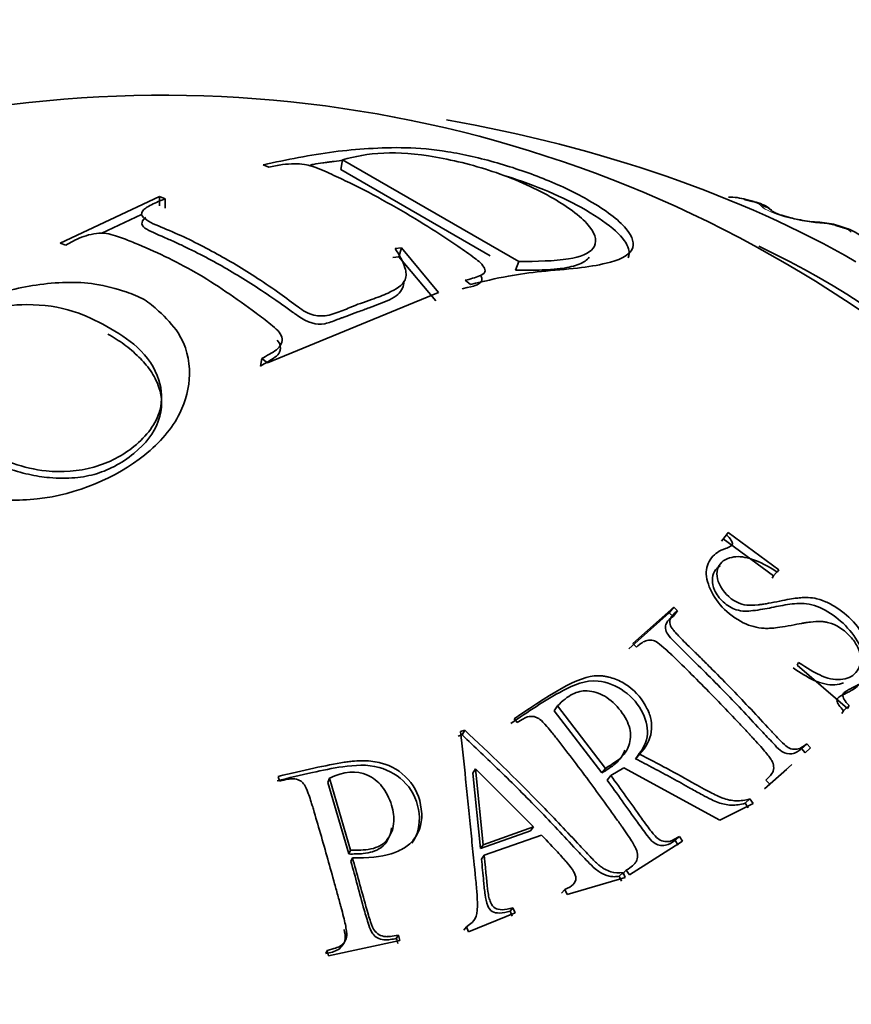
# Model space of a CAD drawing. Units: millimetres. Extents: x 0 to 1478, y 0 to 1758.
# Drawn here: x 1236 to 1245, y 430 to 440 of the extents above; entities that cross this region are included whole.
import ezdxf
from ezdxf import colors
from ezdxf.entities.mleader import LeaderData, LeaderLine
from ezdxf.math import Vec2, Vec3

# ---------------------------------------------------------------- set-up
doc = ezdxf.new("R2010")
doc.units = ezdxf.units.MM
doc.layers.add('DV6_Défaut', color=7, linetype='Continuous')
doc.layers.add('Défaut', color=7, linetype='Continuous')

# ---------------------------------------------------------------- blocks, each defined once
blk = doc.blocks.new('_DOT')
at = {"color": 0}
blk.add_line((0, 0), (-1, 0), dxfattribs=at)
at = {"color": 0, "const_width": 0.333}
blk.add_lwpolyline([(-0.1665, 0, 1), (0.1665, 0, 1)], format="xyb", close=True, dxfattribs=at)
blk = doc.blocks.new('SE5')
at = {"layer": 'DV6_Défaut', "color": 7, "linetype": 'Continuous', "lineweight": 35}
for p, q in [((1239.6029, 438.2011), (1239.6197, 438.296)), ((1239.6197, 438.296), (1241.3463, 437.2979)), ((1238.8989, 438.2238), (1238.8434, 438.2465)), ((1239.6029, 438.2011), (1241.0679, 437.3543)), ((1236.8522, 437.4766), (1237.8273, 437.9352)), ((1237.8273, 437.8423), (1237.8273, 437.9352)), ((1237.8273, 437.9352), (1237.8828, 437.9137)), ((1237.8822, 437.821), (1237.8828, 437.9137)), ((1243.6553, 437.885), (1243.5742, 437.9062)), ((1237.2605, 437.5749), (1237.6491, 437.7583)), ((1244.5517, 437.6259), (1244.4734, 437.6505)), ((1236.9077, 437.4567), (1236.8522, 437.4766)), ((1240.1357, 437.4257), (1240.1971, 437.4316)), ((1240.1728, 437.3448), (1240.1971, 437.4316)), ((1240.1971, 437.4316), (1240.5612, 436.9933)), ((1240.1118, 437.3389), (1240.1728, 437.3448)), ((1240.1728, 437.3448), (1240.5332, 436.911)), ((1241.3134, 437.2124), (1241.3463, 437.2979)), ((1240.8755, 437.0735), (1240.8214, 437.1138)), ((1240.5612, 436.9933), (1238.8843, 436.3037)), ((1238.8166, 436.2738), (1238.8302, 436.3468)), ((1238.8843, 436.3037), (1238.8302, 436.3468)), ((1243.3344, 434.5572), (1243.3825, 434.6199)), ((1243.3981, 434.6432), (1243.3825, 434.6199)), ((1243.8962, 434.2762), (1243.3981, 434.6432)), ((1243.8445, 434.216), (1243.3499, 434.5802)), ((1243.8445, 434.216), (1243.8962, 434.2762)), ((1243.8806, 434.253), (1243.8962, 434.2762)), ((1243.829, 434.1929), (1243.8445, 434.216)), ((1242.8218, 433.8536), (1242.4245, 433.5004)), ((1242.8654, 433.9102), (1242.4646, 433.5539)), ((1242.8218, 433.8536), (1242.8654, 433.9102)), ((1242.8588, 433.8189), (1242.8218, 433.8536)), ((1242.8588, 433.8189), (1242.9026, 433.8753)), ((1242.9026, 433.8753), (1242.8654, 433.9102)), ((1242.4646, 433.5539), (1242.5018, 433.5189)), ((1244.0899, 433.3667), (1244.0744, 433.3402)), ((1244.0744, 433.3402), (1244.569, 432.9181)), ((1241.6932, 432.8932), (1241.7268, 432.9416)), ((1242.1601, 432.2856), (1241.6932, 432.8932)), ((1242.1971, 432.3296), (1241.7268, 432.9416)), ((1244.5129, 432.8682), (1244.5282, 432.8945)), ((1244.5282, 432.8945), (1244.5845, 432.9446)), ((1244.569, 432.9181), (1244.5845, 432.9446)), ((1241.3003, 432.8168), (1241.3317, 432.7777)), ((1240.8169, 432.7034), (1240.7773, 432.6897)), ((1240.791, 432.6573), (1240.8169, 432.7034)), ((1240.791, 432.6573), (1240.7518, 432.6437)), ((1244.1176, 432.5241), (1244.1705, 432.571)), ((1244.1541, 432.4829), (1244.1176, 432.5241)), ((1244.1541, 432.4829), (1244.2072, 432.5295)), ((1244.2072, 432.5295), (1244.1705, 432.571)), ((1242.4912, 432.4237), (1242.531, 432.4689)), ((1242.5027, 432.4364), (1242.5313, 432.4687)), ((1240.8973, 432.281), (1240.9238, 432.3243)), ((1240.9988, 431.5812), (1240.9238, 432.3243)), ((1240.9238, 432.3243), (1241.4929, 431.7562)), ((1242.1601, 432.2856), (1242.1971, 432.3296)), ((1242.2496, 432.2587), (1242.3764, 432.336)), ((1242.3764, 432.336), (1243.3181, 431.8214)), ((1243.7567, 432.1295), (1243.9729, 432.3217)), ((1243.8064, 432.1732), (1244.0243, 432.3669)), ((1238.9878, 432.2503), (1239.0015, 432.2049)), ((1239.4767, 432.1911), (1239.4911, 432.2333)), ((1239.6966, 431.5275), (1239.4911, 432.2333)), ((1240.972, 431.5432), (1240.8973, 432.281)), ((1242.2122, 432.2152), (1242.2496, 432.2587)), ((1243.7697, 432.2147), (1243.8064, 432.1732)), ((1239.6808, 431.4903), (1239.4767, 432.1911)), ((1243.7567, 432.1295), (1243.8064, 432.1732)), ((1243.5649, 431.9878), (1243.6131, 432.0303)), ((1243.6441, 431.9847), (1243.6131, 432.0303)), ((1243.3181, 431.8214), (1243.6441, 431.9847)), ((1243.5957, 431.9425), (1243.5649, 431.9878)), ((1241.462, 431.7167), (1240.972, 431.5432)), ((1241.4929, 431.7562), (1240.9988, 431.5812)), ((1241.462, 431.7167), (1241.4929, 431.7562)), ((1241.0087, 431.4772), (1241.5693, 431.6759)), ((1242.879, 431.6226), (1242.9214, 431.662)), ((1242.9097, 431.5773), (1242.879, 431.6226)), ((1242.9524, 431.6164), (1242.9214, 431.662)), ((1239.6808, 431.4903), (1239.6966, 431.5275)), ((1240.972, 431.5432), (1240.9988, 431.5812)), ((1242.4316, 431.2847), (1242.9524, 431.6164)), ((1239.7015, 431.4168), (1239.7174, 431.4534)), ((1240.982, 431.44), (1241.0087, 431.4772)), ((1242.3626, 431.2936), (1242.4006, 431.3303)), ((1242.4006, 431.3303), (1242.4316, 431.2847)), ((1241.8206, 431.0944), (1242.3911, 431.26)), ((1242.3312, 431.2719), (1242.369, 431.3084)), ((1242.3531, 431.2239), (1242.3312, 431.2719)), ((1242.3911, 431.26), (1242.369, 431.3084)), ((1241.7654, 431.1077), (1241.7985, 431.1427)), ((1241.7985, 431.1427), (1241.8206, 431.0944)), ((1241.2614, 430.9295), (1241.2903, 430.9631)), ((1241.3124, 430.9147), (1241.2903, 430.9631)), ((1240.8555, 430.7273), (1241.3124, 430.9147)), ((1241.2834, 430.8815), (1241.2614, 430.9295)), ((1240.8084, 430.7437), (1240.8334, 430.7757)), ((1240.8334, 430.7757), (1240.8555, 430.7273)), ((1240.1496, 430.6636), (1240.1691, 430.6949)), ((1240.1631, 430.6122), (1240.1496, 430.6636)), ((1240.1827, 430.6431), (1240.1691, 430.6949)), ((1239.4822, 430.4935), (1240.1827, 430.6431)), ((1239.455, 430.5152), (1239.4687, 430.5453)), ((1239.4687, 430.5453), (1239.4822, 430.4935))]:
    blk.add_line(p, q, dxfattribs=at)
at = {"layer": 'DV6_Défaut', "color": 7, "linetype": 'Continuous', "lineweight": 18}
for p, q in [((1243.7286, 437.8379), (1243.7209, 437.846)), ((1244.3236, 437.6732), (1244.2971, 437.6749))]:
    blk.add_line(p, q, dxfattribs=at)
at = {"layer": 'DV6_Défaut', "color": 7, "linetype": 'Continuous', "lineweight": 35}
for centre, radius, start, end in [((1237.8595, 426.8007), 12.1272, 52.41217, 104.4268), ((1243.4177, 437.3904), 0.5382, 73.19806, 91.67367), ((1244.3025, 438.616), 0.9315, 256.43343, 267.97433), ((1244.5442, 441.8876), 4.2125, 266.29297, 266.65192), ((1244.2931, 437.1385), 0.5418, 70.68079, 89.28659)]:
    blk.add_arc(centre, radius, start, end, dxfattribs=at)
at = {"layer": 'DV6_Défaut', "color": 7, "linetype": 'Continuous', "lineweight": 18}
for centre, radius, start, end in [((1243.5996, 437.6858), 0.2009, 52.8504, 79.20118), ((1244.2849, 437.1016), 0.5729, 73.08341, 86.12793)]:
    blk.add_arc(centre, radius, start, end, dxfattribs=at)
at = {"layer": 'DV6_Défaut', "color": 7, "linetype": 'Continuous', "lineweight": 35}
for centre, major_axis, ratio, start_param, end_param in [((1237.83, 433.3575), (9.6465, 0), 0.57735, 0.785398, 1.27548), ((1243.6043, 437.6916), (-0.051, -0.1934), 0.339185, 3.141261, 3.166407), ((1244.2595, 437.4842), (-0.0124, -0.1996), 0.478297, 3.141311, 3.164861), ((1237.83, 433.3575), (-9.2, 0), 0.57735, 0, 4.020645), ((1237.83, 433.2892), (-9.8092, 0), 0.57735, 0.875709, 3.669644), ((1237.83, 433.3575), (9.6465, 0), 0.57735, 3.919379, 6.283185)]:
    blk.add_ellipse(centre, major_axis=major_axis, ratio=ratio, start_param=start_param, end_param=end_param, dxfattribs=at)
at = {"layer": 'DV6_Défaut', "color": 7, "linetype": 'Continuous', "lineweight": 18}
for centre, major_axis, ratio, start_param, end_param in [((1243.524, 437.7126), (-0.0502, -0.1936), 0.334467, 3.152356, 3.393253), ((1243.6043, 437.6916), (-0.051, -0.1934), 0.339185, 3.166407, 3.394645), ((1243.6869, 437.6544), (-0.1481, -0.1344), 0.931985, 3.1418, 3.833895), ((1243.6944, 437.6463), (-0.1477, -0.1348), 0.932458, 3.13874, 3.829631), ((1244.2595, 437.4842), (-0.0124, -0.1996), 0.478297, 2.869378, 3.141311), ((1244.2862, 437.4826), (-0.0121, -0.1996), 0.477578, 2.86676, 3.122754), ((1244.4141, 437.4595), (-0.0593, -0.191), 0.386752, 3.152042, 3.410366), ((1244.4916, 437.4352), (-0.0601, -0.1907), 0.391305, 3.146239, 3.412045)]:
    blk.add_ellipse(centre, major_axis=major_axis, ratio=ratio, start_param=start_param, end_param=end_param, dxfattribs=at)
at = {"layer": 'DV6_Défaut', "color": 7, "linetype": 'Continuous', "lineweight": 35}
for points, knots in [([(1238.8434, 438.2465), (1239.0738, 438.2948), (1239.4167, 438.3667), (1239.8803, 438.4083), (1240.2282, 438.4205), (1240.6383, 438.3872), (1241.1333, 438.2745), (1241.6307, 438.1039), (1242.0968, 437.8771), (1242.4484, 437.6156), (1242.5048, 437.3858), (1242.2584, 437.2835), (1241.9249, 437.229), (1241.5802, 437.2049), (1241.226, 437.1575), (1240.998, 437.1029), (1240.8755, 437.0735)], [0, 0, 0, 0, 0.125489, 0.186704, 0.25072, 0.313086, 0.375473, 0.437019, 0.500504, 0.581417, 0.660199, 0.749067, 0.809605, 0.874419, 0.932508, 1, 1, 1, 1]), ([(1239.3046, 438.2456), (1239.3145, 438.2472), (1239.3245, 438.2488), (1239.3647, 438.2552), (1239.3953, 438.2599), (1239.4416, 438.2667), (1239.4572, 438.2689), (1239.4806, 438.2722), (1239.4885, 438.2733), (1239.5042, 438.2754), (1239.5171, 438.2771), (1239.5405, 438.2802), (1239.5731, 438.2848), (1239.6186, 438.2902)], [0, 0, 0, 0, 0.081314, 0.081314, 0.325911, 0.325911, 0.44821, 0.44821, 0.509359, 0.509359, 0.570509, 0.570509, 1, 1, 1, 1]), ([(1241.3463, 437.2979), (1241.5217, 437.2996), (1241.8444, 437.3029), (1242.1286, 437.4115), (1242.0916, 437.6372), (1241.7159, 437.9214), (1241.1581, 438.1779), (1240.5181, 438.341), (1239.9727, 438.3814), (1239.7416, 438.3255), (1239.6197, 438.296)], [0, 0, 0, 0, 0.135943, 0.250138, 0.369768, 0.499097, 0.629359, 0.748685, 0.86739, 1, 1, 1, 1]), ([(1240.8214, 437.1138), (1240.8703, 437.1264), (1240.9478, 437.1464), (1241.0424, 437.197), (1240.983, 437.2812), (1240.8642, 437.3689), (1240.6834, 437.4957), (1240.4017, 437.6778), (1240.0527, 437.8812), (1239.758, 438.0408), (1239.5079, 438.154), (1239.3779, 438.2178), (1239.2406, 438.2544), (1239.1345, 438.2573), (1239.0177, 438.2483), (1238.942, 438.2327), (1238.8989, 438.2238)], [0, 0, 0, 0, 0.067092, 0.106352, 0.164095, 0.191467, 0.264335, 0.395796, 0.548174, 0.700681, 0.774893, 0.850831, 0.874261, 0.90411, 0.945385, 1, 1, 1, 1]), ([(1241.2247, 438.1349), (1241.5112, 438.0452), (1241.7827, 437.9298), (1242.251, 437.6595), (1242.395, 437.5257), (1242.4322, 437.3894), (1242.4304, 437.3603), (1242.418, 437.3339)], [0, 0, 0, 0, 0.403312, 0.403312, 0.861585, 0.861585, 1, 1, 1, 1]), ([(1237.8828, 437.9137), (1237.8359, 437.8946), (1237.7664, 437.8664), (1237.6746, 437.8161), (1237.6314, 437.7603), (1237.7174, 437.6842), (1237.9003, 437.6132), (1238.1193, 437.5153), (1238.3335, 437.4034), (1238.5504, 437.2836), (1238.7629, 437.1489), (1238.9739, 437.0094), (1239.1447, 436.881), (1239.2992, 436.7679), (1239.4601, 436.7589), (1239.5472, 436.7907), (1239.6242, 436.8155), (1239.7346, 436.8688), (1239.8934, 436.9198), (1240.0966, 436.9963), (1240.2531, 437.0915), (1240.2379, 437.2604), (1240.1745, 437.363), (1240.1357, 437.4257)], [0, 0, 0, 0, 0.042183, 0.062578, 0.096176, 0.124582, 0.185575, 0.249668, 0.313065, 0.374577, 0.435177, 0.499822, 0.554428, 0.593136, 0.624102, 0.645257, 0.666283, 0.687202, 0.750204, 0.800329, 0.874851, 0.923535, 1, 1, 1, 1]), ([(1243.8339, 437.7848), (1243.8271, 437.794), (1243.8107, 437.8163), (1243.7624, 437.8456), (1243.7104, 437.8706), (1243.6687, 437.8801), (1243.6532, 437.8836)], [0, 0, 0, 0, 0.142568, 0.401945, 0.808946, 1, 1, 1, 1]), ([(1237.6922, 437.7298), (1237.6316, 437.684), (1237.6486, 437.6435), (1237.753, 437.5856), (1237.8288, 437.5543), (1237.9403, 437.5048), (1237.9764, 437.4884), (1238.0469, 437.4557), (1238.0765, 437.4416), (1238.2679, 437.3483), (1238.3993, 437.2772), (1238.678, 437.1116), (1238.8112, 437.0256), (1239.0042, 436.8917), (1239.0408, 436.8652), (1239.0941, 436.8269), (1239.1116, 436.8144), (1239.1463, 436.7901), (1239.1563, 436.783), (1239.2776, 436.7025), (1239.3609, 436.6678), (1239.4678, 436.6939), (1239.4881, 436.6996), (1239.5262, 436.7121), (1239.5515, 436.722), (1239.5701, 436.73), (1239.5839, 436.7352), (1239.6112, 436.7451), (1239.6213, 436.7488), (1239.6437, 436.757), (1239.661, 436.7634), (1239.7012, 436.7787), (1239.7351, 436.7912), (1239.8061, 436.8171), (1239.8483, 436.8323), (1239.9483, 436.8684), (1240.0171, 436.8958), (1240.1445, 436.9519), (1240.1887, 436.9924), (1240.2159, 437.0571), (1240.2203, 437.0805), (1240.2196, 437.1055)], [0, 0, 0, 0, 0.074074, 0.074074, 0.148148, 0.148148, 0.185185, 0.185185, 0.222222, 0.222222, 0.37037, 0.37037, 0.518519, 0.518519, 0.555556, 0.555556, 0.574074, 0.574074, 0.592593, 0.592593, 0.666667, 0.666667, 0.685185, 0.685185, 0.703704, 0.703704, 0.722222, 0.722222, 0.731481, 0.731481, 0.740741, 0.740741, 0.777778, 0.777778, 0.814815, 0.814815, 0.888889, 0.888889, 0.962963, 0.962963, 1, 1, 1, 1]), ([(1244.084, 437.7105), (1244.0577, 437.7157), (1244.0036, 437.7267), (1243.9236, 437.7504), (1243.8642, 437.7728), (1243.8369, 437.7874), (1243.8324, 437.7897), (1243.8324, 437.7899)], [0, 0, 0, 0, 0.193507, 0.462468, 0.696653, 0.88557, 1, 1, 1, 1]), ([(1244.7337, 437.5004), (1244.7311, 437.5063), (1244.7215, 437.5277), (1244.6861, 437.5592), (1244.631, 437.5975), (1244.5841, 437.6143), (1244.5513, 437.6255)], [0, 0, 0, 0, 0.0744, 0.310026, 0.5894, 1, 1, 1, 1]), ([(1238.8302, 436.3468), (1238.8542, 436.3612), (1238.9025, 436.39), (1238.9999, 436.4424), (1239.0598, 436.5584), (1238.9164, 436.6856), (1238.628, 436.9012), (1238.1778, 437.2153), (1237.7288, 437.4209), (1237.4389, 437.5376), (1237.2668, 437.5934), (1237.0454, 437.5405), (1236.9538, 437.4848), (1236.9077, 437.4567)], [0, 0, 0, 0, 0.031146, 0.062562, 0.123572, 0.185833, 0.248779, 0.500033, 0.751544, 0.81452, 0.876887, 0.938151, 1, 1, 1, 1]), ([(1241.3134, 437.2124), (1241.4135, 437.2118), (1241.5015, 437.2124), (1241.6153, 437.2165), (1241.6502, 437.2184), (1241.698, 437.222), (1241.7131, 437.2234), (1241.742, 437.2264), (1241.7517, 437.2275), (1241.8363, 437.2396), (1241.8931, 437.2534), (1241.9835, 437.2903), (1242.0156, 437.3114), (1242.0382, 437.3413)], [0, 0, 0, 0, 0.25, 0.25, 0.375, 0.375, 0.4375, 0.4375, 0.5, 0.5, 0.75, 0.75, 1, 1, 1, 1]), ([(1240.7918, 437.0302), (1240.9453, 437.0656), (1240.9299, 437.0654), (1240.9467, 437.0733), (1240.954, 437.0775), (1240.9727, 437.0911), (1240.9807, 437.1013), (1240.9882, 437.1254), (1240.9871, 437.1395), (1240.9756, 437.1582)], [0, 0, 0, 0, 0.159844, 0.159844, 0.319688, 0.319688, 0.639377, 0.639377, 1, 1, 1, 1]), ([(1237.6745, 436.9248), (1237.7274, 436.8935), (1237.8459, 436.7892), (1238.069, 436.5619), (1238.1519, 436.2045), (1238.0486, 435.7775), (1237.6185, 435.2724), (1236.828, 434.9339), (1236.0453, 434.9665), (1235.7089, 435.0909), (1235.4163, 435.2572), (1235.1837, 435.4617), (1235.0693, 435.8488), (1235.199, 436.2617), (1235.5349, 436.6465), (1236.0416, 436.9401), (1236.6251, 437.0901), (1237.1384, 437.1077), (1237.4637, 437.0149), (1237.6216, 436.956), (1237.6745, 436.9248)], [0, 0, 0, 0, 0.024071, 0.06291, 0.125505, 0.182203, 0.250609, 0.373326, 0.432777, 0.498291, 0.498864, 0.562972, 0.624072, 0.683704, 0.749563, 0.815699, 0.87475, 0.937263, 0.97595, 1, 1, 1, 1]), ([(1237.3089, 436.6621), (1237.2041, 436.7202), (1236.9747, 436.8322), (1236.567, 436.895), (1236.0793, 436.8378), (1235.6556, 436.6141), (1235.3849, 436.2977), (1235.3788, 436.0001), (1235.5826, 435.7476), (1235.78, 435.6009), (1236.062, 435.4411), (1236.3163, 435.3307), (1236.745, 435.2206), (1237.1962, 435.2527), (1237.6211, 435.4796), (1237.8645, 435.8045), (1237.8423, 436.1658), (1237.6418, 436.4616), (1237.4155, 436.6029), (1237.3089, 436.6621)], [0, 0, 0, 0, 0.057723, 0.125109, 0.178743, 0.249732, 0.312401, 0.373814, 0.420575, 0.498702, 0.500051, 0.578231, 0.624595, 0.687069, 0.74871, 0.819599, 0.873849, 0.941222, 1, 1, 1, 1]), ([(1235.4376, 435.9306), (1235.4394, 435.9254), (1235.4412, 435.9205), (1235.4582, 435.8772), (1235.4813, 435.8359), (1235.5293, 435.7718), (1235.5475, 435.7502), (1235.5784, 435.7173), (1235.5892, 435.7063), (1235.6065, 435.6897), (1235.6124, 435.6842), (1235.6245, 435.6731), (1235.6357, 435.6632), (1235.6483, 435.6522), (1235.6761, 435.6289), (1235.7483, 435.5759), (1235.7775, 435.5553), (1235.8303, 435.5207), (1235.8494, 435.5085), (1235.8805, 435.4894), (1235.8912, 435.4829), (1235.9136, 435.4697), (1235.9307, 435.4597), (1235.9501, 435.4487), (1235.9784, 435.4329), (1236.0226, 435.4093), (1236.0438, 435.3984), (1236.1043, 435.3681), (1236.1406, 435.3512), (1236.2349, 435.3091), (1236.2783, 435.2923), (1236.3045, 435.2825), (1236.3308, 435.2729), (1236.3687, 435.26), (1236.3875, 435.2539), (1236.4435, 435.2368), (1236.4802, 435.2268), (1236.5879, 435.2009), (1236.6564, 435.1891), (1236.7522, 435.1786), (1236.8042, 435.1747), (1236.8873, 435.1726), (1236.9278, 435.1734), (1237.0451, 435.1811), (1237.1178, 435.1932), (1237.3164, 435.2474), (1237.4536, 435.3169), (1237.696, 435.5169), (1237.7678, 435.6076), (1237.8597, 435.8604), (1237.8508, 435.9701), (1237.8128, 436.0874), (1237.7982, 436.1231), (1237.7699, 436.1779), (1237.7539, 436.2038), (1237.7026, 436.2775), (1237.6638, 436.3213), (1237.6028, 436.3817), (1237.5754, 436.4073), (1237.5275, 436.4485), (1237.5034, 436.4677), (1237.4293, 436.5222), (1237.3757, 436.5549), (1237.3188, 436.5869)], [0, 0, 0, 0, 0.0053832, 0.0053832, 0.055114, 0.055114, 0.0799794, 0.0799794, 0.0924121, 0.0924121, 0.0986285, 0.0986285, 0.1048448, 0.1048448, 0.1545757, 0.1545757, 0.1794411, 0.1794411, 0.1918738, 0.1918738, 0.1980902, 0.1980902, 0.2043065, 0.2043065, 0.2167392, 0.2167392, 0.2291719, 0.2291719, 0.2540374, 0.2540374, 0.3037682, 0.3037682, 0.3162009, 0.3162009, 0.3286336, 0.3286336, 0.3534991, 0.3534991, 0.4032299, 0.4032299, 0.4280953, 0.4280953, 0.4529607, 0.4529607, 0.5026916, 0.5026916, 0.6021533, 0.6021533, 0.7016149, 0.7016149, 0.8010766, 0.8010766, 0.8259421, 0.8259421, 0.8508075, 0.8508075, 0.9005383, 0.9005383, 0.9254037, 0.9254037, 0.9502692, 0.9502692, 1, 1, 1, 1]), ([(1238.8166, 436.2738), (1238.8633, 436.3002), (1238.914, 436.3311), (1238.9783, 436.3731), (1238.9938, 436.3906), (1239.0069, 436.4211), (1239.0096, 436.432), (1239.0115, 436.455), (1239.0091, 436.4743), (1239.0058, 436.4899), (1238.9957, 436.5069), (1238.9786, 436.5278)], [0, 0, 0, 0, 0.402926, 0.402926, 0.604389, 0.604389, 0.70512, 0.70512, 0.805852, 0.805852, 1, 1, 1, 1]), ([(1243.3825, 434.6199), (1243.4246, 434.5816), (1243.4452, 434.5416), (1243.4403, 434.521), (1243.4338, 434.5139), (1243.4112, 434.4994), (1243.3888, 434.4899), (1243.3435, 434.4742), (1243.3171, 434.4614), (1243.2715, 434.4311), (1243.2554, 434.4174), (1243.2, 434.3456), (1243.1824, 434.2924), (1243.1872, 434.1724), (1243.2136, 434.0984), (1243.2905, 433.9633), (1243.3429, 433.9016), (1243.4813, 433.7889), (1243.5594, 433.7463), (1243.6573, 433.7156), (1243.6909, 433.7086), (1243.7428, 433.7031), (1243.7603, 433.7021), (1243.787, 433.7019), (1243.7959, 433.702), (1243.8138, 433.7027), (1243.8275, 433.7037), (1243.8676, 433.7071), (1243.9344, 433.7165), (1244.0574, 433.7393), (1244.0912, 433.7457), (1244.1314, 433.753), (1244.1431, 433.7551), (1244.163, 433.7584), (1244.1863, 433.762), (1244.2416, 433.7686), (1244.2749, 433.7703), (1244.3199, 433.7688), (1244.3341, 433.7676), (1244.3608, 433.7638), (1244.3668, 433.763), (1244.4582, 433.7367), (1244.5238, 433.6972), (1244.6161, 433.6016), (1244.6408, 433.5687), (1244.6777, 433.5008), (1244.6908, 433.4604), (1244.7006, 433.3995), (1244.6993, 433.3707), (1244.6838, 433.3167), (1244.6667, 433.2879), (1244.6144, 433.2286), (1244.5624, 433.2057), (1244.4691, 433.1978), (1244.4366, 433.2002), (1244.3691, 433.2151), (1244.3255, 433.2317), (1244.2425, 433.2714), (1244.1733, 433.3121), (1244.0899, 433.3667)], [0, 0, 0, 0, 0.03125, 0.03125, 0.046875, 0.046875, 0.0625, 0.0625, 0.09375, 0.09375, 0.125, 0.125, 0.1875, 0.1875, 0.25, 0.25, 0.3125, 0.3125, 0.375, 0.375, 0.40625, 0.40625, 0.421875, 0.421875, 0.429688, 0.429688, 0.4375, 0.4375, 0.5, 0.5, 0.53125, 0.53125, 0.546875, 0.546875, 0.5625, 0.5625, 0.59375, 0.59375, 0.609375, 0.609375, 0.625, 0.625, 0.6875, 0.6875, 0.71875, 0.71875, 0.75, 0.75, 0.78125, 0.78125, 0.8125, 0.8125, 0.875, 0.875, 0.90625, 0.90625, 0.9375, 0.9375, 1, 1, 1, 1]), ([(1244.5845, 432.9446), (1244.5422, 432.9891), (1244.52, 433.0293), (1244.5223, 433.0542), (1244.5276, 433.0629), (1244.5426, 433.0769), (1244.5487, 433.0816), (1244.5595, 433.089), (1244.5634, 433.0915), (1244.5717, 433.0966), (1244.5803, 433.1014), (1244.5835, 433.1031), (1244.5923, 433.1075), (1244.6222, 433.1225), (1244.6446, 433.1336), (1244.6738, 433.1496), (1244.6863, 433.1572), (1244.7072, 433.1717), (1244.7111, 433.174), (1244.7657, 433.2294), (1244.7915, 433.281), (1244.808, 433.397), (1244.802, 433.4528), (1244.7128, 433.6874), (1244.6008, 433.8148), (1244.4234, 433.9297), (1244.388, 433.9486), (1244.3175, 433.9784), (1244.2733, 433.9912), (1244.2213, 434.0017), (1244.1925, 434.0043), (1244.1447, 434.0043), (1244.128, 434.0036), (1244.0931, 434.0011), (1244.0673, 433.9982), (1244.01, 433.9907), (1243.9547, 433.9801), (1243.8378, 433.9554), (1243.8028, 433.9488), (1243.7565, 433.9412), (1243.742, 433.9391), (1243.722, 433.9364), (1243.7156, 433.9355), (1243.7034, 433.9341), (1243.7027, 433.934), (1243.6052, 433.9242), (1243.5541, 433.9243), (1243.4099, 433.9969), (1243.3467, 434.0635), (1243.2799, 434.2085), (1243.282, 434.2728), (1243.3258, 434.3418), (1243.345, 434.3602), (1243.3929, 434.3879), (1243.4294, 434.3985), (1243.5587, 434.4178), (1243.7002, 434.3705), (1243.8806, 434.253)], [0, 0, 0, 0, 0.03125, 0.03125, 0.046875, 0.046875, 0.054688, 0.054688, 0.058594, 0.058594, 0.0625, 0.0625, 0.078125, 0.078125, 0.09375, 0.09375, 0.109375, 0.109375, 0.125, 0.125, 0.1875, 0.1875, 0.25, 0.25, 0.375, 0.375, 0.40625, 0.40625, 0.4375, 0.4375, 0.46875, 0.46875, 0.484375, 0.484375, 0.5, 0.5, 0.5625, 0.5625, 0.59375, 0.59375, 0.609375, 0.609375, 0.617188, 0.617188, 0.625, 0.625, 0.6875, 0.6875, 0.75, 0.75, 0.8125, 0.8125, 0.84375, 0.84375, 0.875, 0.875, 1, 1, 1, 1]), ([(1244.5282, 432.8945), (1244.4971, 432.9317), (1244.434, 433.007), (1244.5238, 433.0497), (1244.5927, 433.0842), (1244.7345, 433.1633), (1244.7882, 433.4702), (1244.4746, 433.8353), (1244.1877, 433.9557), (1244.0005, 433.9425), (1243.8262, 433.9052), (1243.6593, 433.8743), (1243.4953, 433.863), (1243.3431, 433.9542), (1243.236, 434.1031), (1243.2382, 434.2448), (1243.2964, 434.3008), (1243.3201, 434.3145)], [0, 0, 0, 0, 0.036043, 0.07308, 0.10316, 0.148007, 0.293701, 0.439596, 0.514667, 0.589922, 0.665546, 0.741166, 0.801212, 0.845817, 0.8906, 0.96358, 1, 1, 1, 1]), ([(1244.1705, 432.571), (1244.1358, 432.5422), (1244.1067, 432.5252), (1244.0724, 432.5167), (1244.0497, 432.5154), (1244.0111, 432.5219), (1243.985, 432.5351), (1243.9637, 432.5502), (1243.9408, 432.5713), (1243.8935, 432.6194), (1243.8755, 432.6381), (1243.8452, 432.6703), (1243.8345, 432.6816), (1243.8121, 432.7058), (1243.7959, 432.7233), (1243.7246, 432.8006), (1243.6619, 432.8676), (1243.538, 432.9985), (1243.4814, 433.0575), (1243.3509, 433.1917), (1243.2864, 433.2571), (1243.191, 433.3526), (1243.1594, 433.384), (1243.1123, 433.4305), (1243.0966, 433.4459), (1243.0733, 433.4689), (1243.0655, 433.4765), (1243.05, 433.4917), (1243.0472, 433.4945), (1242.9839, 433.5561), (1242.9431, 433.5968), (1242.897, 433.6452), (1242.8841, 433.6593), (1242.8686, 433.6772), (1242.864, 433.6827), (1242.8562, 433.6925), (1242.8565, 433.6917), (1242.8378, 433.7193), (1242.8304, 433.7372), (1242.8271, 433.7637), (1242.8272, 433.7724), (1242.8301, 433.7896), (1242.8348, 433.8027), (1242.844, 433.8223), (1242.8663, 433.845), (1242.9026, 433.8753)], [0, 0, 0, 0, 0.0625, 0.0625, 0.09375, 0.09375, 0.125, 0.125, 0.1875, 0.1875, 0.21875, 0.21875, 0.234375, 0.234375, 0.25, 0.25, 0.375, 0.375, 0.5, 0.5, 0.625, 0.625, 0.6875, 0.6875, 0.71875, 0.71875, 0.734375, 0.734375, 0.75, 0.75, 0.8125, 0.8125, 0.84375, 0.84375, 0.859375, 0.859375, 0.875, 0.875, 0.90625, 0.90625, 0.921875, 0.921875, 0.9375, 0.9375, 1, 1, 1, 1]), ([(1244.1176, 432.5241), (1244.0898, 432.5001), (1244.0412, 432.4584), (1243.9274, 432.4804), (1243.8392, 432.5782), (1243.7155, 432.7065), (1243.5542, 432.8823), (1243.3667, 433.0765), (1243.1801, 433.2668), (1243.0107, 433.4319), (1242.8869, 433.5563), (1242.8083, 433.6355), (1242.7786, 433.702), (1242.7939, 433.7699), (1242.833, 433.7994), (1242.8588, 433.8189)], [0, 0, 0, 0, 0.07056, 0.123085, 0.166467, 0.248401, 0.376112, 0.499285, 0.62719, 0.750177, 0.830691, 0.875392, 0.905447, 0.937623, 1, 1, 1, 1]), ([(1242.5018, 433.5189), (1242.5384, 433.5535), (1242.5724, 433.5751), (1242.6211, 433.5877), (1242.637, 433.5886), (1242.6681, 433.5838), (1242.6912, 433.5733), (1242.7127, 433.5602), (1242.7367, 433.5411), (1242.7872, 433.4963), (1242.8065, 433.4788), (1242.8389, 433.4484), (1242.8503, 433.4376), (1242.8743, 433.4146), (1242.8923, 433.3971), (1242.9619, 433.3292), (1243.0248, 433.2672), (1243.1522, 433.1397), (1243.2216, 433.0693), (1243.3427, 432.9447), (1243.404, 432.8809), (1243.4971, 432.7826), (1243.5283, 432.7494), (1243.5754, 432.699), (1243.5912, 432.6822), (1243.6148, 432.6567), (1243.6227, 432.6481), (1243.6386, 432.631), (1243.6426, 432.6267), (1243.7017, 432.5626), (1243.7395, 432.5195), (1243.7823, 432.4674), (1243.7943, 432.4522), (1243.8087, 432.4324), (1243.813, 432.4264), (1243.8203, 432.4153), (1243.8204, 432.4156), (1243.837, 432.3864), (1243.8433, 432.3671), (1243.8458, 432.3385), (1243.8454, 432.329), (1243.8423, 432.3102), (1243.8373, 432.2954), (1243.8293, 432.2765), (1243.8077, 432.2507), (1243.7697, 432.2147)], [0, 0, 0, 0, 0.0625, 0.0625, 0.09375, 0.09375, 0.125, 0.125, 0.1875, 0.1875, 0.21875, 0.21875, 0.234375, 0.234375, 0.25, 0.25, 0.375, 0.375, 0.5, 0.5, 0.625, 0.625, 0.6875, 0.6875, 0.71875, 0.71875, 0.734375, 0.734375, 0.75, 0.75, 0.8125, 0.8125, 0.84375, 0.84375, 0.859375, 0.859375, 0.875, 0.875, 0.90625, 0.90625, 0.921875, 0.921875, 0.9375, 0.9375, 1, 1, 1, 1]), ([(1244.5294, 433.1691), (1244.5042, 433.1572), (1244.42, 433.1362), (1244.2405, 433.1794), (1244.1053, 433.2686), (1244.0372, 433.3136)], [0, 0, 0, 0, 0.202754, 0.598152, 1, 1, 1, 1]), ([(1242.4912, 432.4237), (1242.5415, 432.4906), (1242.6348, 432.6147), (1242.5815, 432.8828), (1242.3969, 433.1038), (1242.0735, 433.2311), (1241.6939, 433.061), (1241.4349, 432.8829), (1241.2703, 432.7696)], [0, 0, 0, 0, 0.134617, 0.249599, 0.37486, 0.499621, 0.681877, 1, 1, 1, 1]), ([(1242.531, 432.4689), (1242.5963, 432.5387), (1242.6339, 432.612), (1242.6513, 432.7249), (1242.6506, 432.763), (1242.6365, 432.84), (1242.6258, 432.8736), (1242.5594, 433.0071), (1242.501, 433.0764), (1242.3808, 433.1641), (1242.3391, 433.1869), (1242.2742, 433.2122), (1242.2521, 433.2191), (1242.2184, 433.2272), (1242.2071, 433.2295), (1242.1842, 433.2335), (1242.1669, 433.2357), (1241.9728, 433.2562), (1241.7239, 433.1033), (1241.3003, 432.8168)], [0, 0, 0, 0, 0.125, 0.125, 0.1875, 0.1875, 0.25, 0.25, 0.375, 0.375, 0.4375, 0.4375, 0.46875, 0.46875, 0.484375, 0.484375, 0.5, 0.5, 1, 1, 1, 1]), ([(1241.7268, 432.9416), (1241.7767, 432.9934), (1241.8246, 433.0315), (1241.8964, 433.0684), (1241.9203, 433.0773), (1241.9684, 433.0883), (1241.9867, 433.0907), (1242.0773, 433.0858), (1242.1347, 433.0683), (1242.2445, 433.0034), (1242.3008, 432.9509), (1242.3907, 432.8351), (1242.4203, 432.778), (1242.4476, 432.6649), (1242.4423, 432.6007), (1242.4179, 432.5307), (1242.4062, 432.5081), (1242.3832, 432.4752), (1242.3746, 432.4644), (1242.3605, 432.4486), (1242.3555, 432.4433), (1242.3451, 432.433), (1242.336, 432.4245), (1242.3188, 432.4089), (1242.274, 432.3774), (1242.1971, 432.3296)], [0, 0, 0, 0, 0.125, 0.125, 0.1875, 0.1875, 0.25, 0.25, 0.375, 0.375, 0.5, 0.5, 0.625, 0.625, 0.75, 0.75, 0.8125, 0.8125, 0.84375, 0.84375, 0.859375, 0.859375, 0.875, 0.875, 1, 1, 1, 1]), ([(1241.3317, 432.7777), (1241.3553, 432.7937), (1241.3754, 432.8064), (1241.4005, 432.8205), (1241.408, 432.8243), (1241.4215, 432.8304), (1241.4211, 432.8309), (1241.455, 432.8398), (1241.4764, 432.8407), (1241.5071, 432.8345), (1241.517, 432.8312), (1241.5364, 432.8219), (1241.551, 432.812), (1241.5711, 432.7963), (1241.5937, 432.7734), (1241.6376, 432.7232), (1241.6539, 432.7038), (1241.6808, 432.6708), (1241.6901, 432.6592), (1241.7097, 432.6345), (1241.7239, 432.6163), (1241.7826, 432.5406), (1241.8356, 432.4715), (1241.9429, 432.3297), (1242.0014, 432.2515), (1242.1035, 432.1134), (1242.1552, 432.0426), (1242.2336, 431.9339), (1242.2599, 431.8972), (1242.2996, 431.8416), (1242.3129, 431.8229), (1242.3328, 431.7948), (1242.3395, 431.7854), (1242.3528, 431.7665), (1242.3562, 431.7617), (1242.406, 431.691), (1242.4374, 431.6437), (1242.4719, 431.5867), (1242.4813, 431.57), (1242.4923, 431.5486), (1242.4955, 431.542), (1242.5007, 431.53), (1242.5009, 431.5304), (1242.5114, 431.4986), (1242.5136, 431.4783), (1242.5099, 431.449), (1242.5075, 431.4395), (1242.5003, 431.4209), (1242.4918, 431.4065), (1242.4798, 431.3887), (1242.4505, 431.3643), (1242.4006, 431.3303)], [0, 0, 0, 0, 0.03125, 0.03125, 0.046875, 0.046875, 0.0625, 0.0625, 0.09375, 0.09375, 0.109375, 0.109375, 0.125, 0.125, 0.1875, 0.1875, 0.21875, 0.21875, 0.234375, 0.234375, 0.25, 0.25, 0.375, 0.375, 0.5, 0.5, 0.625, 0.625, 0.6875, 0.6875, 0.71875, 0.71875, 0.734375, 0.734375, 0.75, 0.75, 0.8125, 0.8125, 0.84375, 0.84375, 0.859375, 0.859375, 0.875, 0.875, 0.90625, 0.90625, 0.921875, 0.921875, 0.9375, 0.9375, 1, 1, 1, 1]), ([(1240.7773, 432.6897), (1240.7937, 432.5393), (1240.8099, 432.3838), (1240.8345, 432.1428), (1240.8427, 432.0612), (1240.8593, 431.8954), (1240.8683, 431.8058), (1240.8843, 431.6457), (1240.8924, 431.5645), (1240.9048, 431.4408), (1240.909, 431.3993), (1240.9154, 431.3366), (1240.9175, 431.3156), (1240.9218, 431.2735), (1240.923, 431.2609), (1240.9321, 431.1717), (1240.9362, 431.1211), (1240.9398, 431.0586), (1240.9406, 431.04), (1240.9411, 431.0155), (1240.9412, 431.0079), (1240.9412, 430.9938), (1240.9414, 430.9964), (1240.9374, 430.8621), (1240.9278, 430.844), (1240.8334, 430.7757)], [0, 0, 0, 0, 0.25, 0.25, 0.375, 0.375, 0.5, 0.5, 0.625, 0.625, 0.6875, 0.6875, 0.71875, 0.71875, 0.75, 0.75, 0.8125, 0.8125, 0.84375, 0.84375, 0.859375, 0.859375, 0.875, 0.875, 1, 1, 1, 1]), ([(1242.369, 431.3084), (1242.3276, 431.3011), (1242.2871, 431.3036), (1242.228, 431.322), (1242.2086, 431.3306), (1242.1799, 431.3471), (1242.1704, 431.3532), (1242.1515, 431.3666), (1242.1375, 431.3778), (1242.1143, 431.3975), (1242.0894, 431.4213), (1242.0424, 431.469), (1242.0251, 431.4869), (1241.9875, 431.5266), (1241.9607, 431.5555), (1241.8828, 431.6401), (1241.821, 431.7063), (1241.6986, 431.8357), (1241.6446, 431.8921), (1241.3123, 432.2344), (1241.0575, 432.4812), (1240.8169, 432.7034)], [0, 0, 0, 0, 0.0625, 0.0625, 0.09375, 0.09375, 0.109375, 0.109375, 0.125, 0.125, 0.1875, 0.1875, 0.21875, 0.21875, 0.25, 0.25, 0.375, 0.375, 0.5, 0.5, 1, 1, 1, 1]), ([(1242.3312, 431.2719), (1242.315, 431.2699), (1242.2835, 431.266), (1242.2345, 431.2717), (1242.1867, 431.2866), (1242.1401, 431.311), (1242.0839, 431.3536), (1242.0081, 431.4298), (1241.8862, 431.56), (1241.7293, 431.7299), (1241.4801, 431.9894), (1241.1703, 432.3012), (1240.9144, 432.5415), (1240.791, 432.6573)], [0, 0, 0, 0, 0.025494, 0.049798, 0.073826, 0.098531, 0.124792, 0.173074, 0.249854, 0.376957, 0.499927, 0.75908, 1, 1, 1, 1]), ([(1242.387, 432.5083), (1242.3701, 432.4568), (1242.3022, 432.3699), (1242.2076, 432.3138), (1242.1601, 432.2856)], [0, 0, 0, 0, 0.497548, 1, 1, 1, 1]), ([(1239.7174, 431.4534), (1239.8684, 431.4483), (1239.9952, 431.4624), (1240.1463, 431.5087), (1240.1901, 431.5283), (1240.2458, 431.5637), (1240.2628, 431.5765), (1240.2933, 431.604), (1240.303, 431.6137), (1240.3819, 431.7172), (1240.4062, 431.81), (1240.3775, 432.0473), (1240.3358, 432.1412), (1240.1891, 432.3021), (1240.1007, 432.3549), (1239.9455, 432.3957), (1239.8899, 432.4029), (1239.8001, 432.4045), (1239.7692, 432.4035), (1239.721, 432.3997), (1239.7047, 432.3981), (1239.6714, 432.3941), (1239.6488, 432.3908), (1239.4522, 432.3596), (1239.2385, 432.3114), (1238.9878, 432.2503)], [0, 0, 0, 0, 0.125, 0.125, 0.1875, 0.1875, 0.21875, 0.21875, 0.25, 0.25, 0.375, 0.375, 0.5, 0.5, 0.625, 0.625, 0.6875, 0.6875, 0.71875, 0.71875, 0.734375, 0.734375, 0.75, 0.75, 1, 1, 1, 1]), ([(1243.5649, 431.9878), (1243.5425, 431.9822), (1243.4993, 431.9714), (1243.4315, 431.9679), (1243.3653, 431.9751), (1243.2999, 431.9942), (1243.2273, 432.0276), (1243.1375, 432.0735), (1243.0091, 432.1452), (1242.8507, 432.2341), (1242.6706, 432.3309), (1242.5506, 432.393), (1242.4912, 432.4237)], [0, 0, 0, 0, 0.068939, 0.132585, 0.192292, 0.249701, 0.308655, 0.392065, 0.499958, 0.670249, 0.836923, 1, 1, 1, 1]), ([(1243.6131, 432.0303), (1243.5668, 432.0167), (1243.5212, 432.0107), (1243.4545, 432.0127), (1243.4325, 432.0152), (1243.3892, 432.0239), (1243.3597, 432.0331), (1243.3207, 432.0479), (1243.2851, 432.0642), (1243.2172, 432.0987), (1243.1921, 432.1118), (1243.1372, 432.1415), (1243.0983, 432.1632), (1242.8906, 432.2806), (1242.709, 432.3779), (1242.531, 432.4689)], [0, 0, 0, 0, 0.125, 0.125, 0.1875, 0.1875, 0.25, 0.25, 0.375, 0.375, 0.4375, 0.4375, 0.5, 0.5, 1, 1, 1, 1]), ([(1240.2977, 431.5963), (1240.3597, 431.6752), (1240.4022, 431.8908), (1240.2765, 432.1928), (1239.9655, 432.3782), (1239.6342, 432.355), (1239.308, 432.2866), (1239.0934, 432.2355), (1238.9778, 432.208)], [0, 0, 0, 0, 0.16567, 0.331643, 0.484381, 0.664312, 0.819055, 1, 1, 1, 1]), ([(1239.4911, 432.2333), (1239.6354, 432.3011), (1239.7536, 432.3122), (1239.9188, 432.2378), (1239.9662, 432.2013), (1240.0451, 432.1042), (1240.0797, 432.0342), (1240.1196, 431.9059), (1240.1277, 431.8524), (1240.113, 431.7225), (1240.09, 431.6678), (1240.0122, 431.5801), (1239.9647, 431.5532), (1239.8297, 431.5266), (1239.7674, 431.5273), (1239.6966, 431.5275)], [0, 0, 0, 0, 0.25, 0.25, 0.375, 0.375, 0.5, 0.5, 0.625, 0.625, 0.75, 0.75, 0.875, 0.875, 1, 1, 1, 1]), ([(1239.0015, 432.2049), (1239.0334, 432.2127), (1239.0601, 432.2185), (1239.0926, 432.2242), (1239.1022, 432.2256), (1239.1189, 432.2273), (1239.1188, 432.2278), (1239.1578, 432.2265), (1239.1803, 432.2211), (1239.2089, 432.2064), (1239.2176, 432.2004), (1239.2332, 432.1861), (1239.2436, 432.1725), (1239.2569, 432.1521), (1239.2694, 432.1242), (1239.2912, 432.0649), (1239.299, 432.0422), (1239.3114, 432.0038), (1239.3157, 431.9902), (1239.3245, 431.9616), (1239.3307, 431.9406), (1239.3564, 431.8531), (1239.3796, 431.7735), (1239.4265, 431.6102), (1239.4521, 431.5203), (1239.4968, 431.3617), (1239.5194, 431.2806), (1239.5537, 431.1562), (1239.5652, 431.1143), (1239.5825, 431.0507), (1239.5883, 431.0294), (1239.5971, 430.9972), (1239.6, 430.9865), (1239.6058, 430.9649), (1239.6072, 430.9597), (1239.6294, 430.8776), (1239.6424, 430.8235), (1239.6548, 430.7601), (1239.6577, 430.7419), (1239.6603, 430.7191), (1239.6608, 430.7122), (1239.6614, 430.6999), (1239.6618, 430.7007), (1239.6594, 430.6682), (1239.6531, 430.6487), (1239.6363, 430.6226), (1239.6295, 430.6145), (1239.6134, 430.5993), (1239.5978, 430.5882), (1239.5775, 430.5756), (1239.536, 430.5619), (1239.4687, 430.5453)], [0, 0, 0, 0, 0.03125, 0.03125, 0.046875, 0.046875, 0.0625, 0.0625, 0.09375, 0.09375, 0.109375, 0.109375, 0.125, 0.125, 0.1875, 0.1875, 0.21875, 0.21875, 0.234375, 0.234375, 0.25, 0.25, 0.375, 0.375, 0.5, 0.5, 0.625, 0.625, 0.6875, 0.6875, 0.71875, 0.71875, 0.734375, 0.734375, 0.75, 0.75, 0.8125, 0.8125, 0.84375, 0.84375, 0.859375, 0.859375, 0.875, 0.875, 0.90625, 0.90625, 0.921875, 0.921875, 0.9375, 0.9375, 1, 1, 1, 1]), ([(1242.879, 431.6226), (1242.8494, 431.6029), (1242.8042, 431.5729), (1242.7252, 431.5698), (1242.6581, 431.6049), (1242.5914, 431.6897), (1242.4902, 431.8274), (1242.3619, 432.0113), (1242.2615, 432.148), (1242.2122, 432.2152)], [0, 0, 0, 0, 0.124607, 0.190213, 0.249167, 0.341339, 0.49929, 0.753975, 1, 1, 1, 1]), ([(1242.9214, 431.662), (1242.897, 431.6475), (1242.8767, 431.6364), (1242.8526, 431.6245), (1242.8456, 431.6214), (1242.8338, 431.6167), (1242.8361, 431.6165), (1242.8038, 431.6101), (1242.7835, 431.6102), (1242.7455, 431.6191), (1242.7195, 431.6346), (1242.6949, 431.6543), (1242.6733, 431.6777), (1242.6329, 431.7279), (1242.6181, 431.7472), (1242.5858, 431.7908), (1242.5622, 431.8238), (1242.4474, 431.9871), (1242.3473, 432.1259), (1242.2496, 432.2587)], [0, 0, 0, 0, 0.0625, 0.0625, 0.09375, 0.09375, 0.125, 0.125, 0.1875, 0.1875, 0.25, 0.25, 0.375, 0.375, 0.4375, 0.4375, 0.5, 0.5, 1, 1, 1, 1]), ([(1240.1007, 431.7483), (1240.091, 431.6721), (1240.0299, 431.537), (1239.8373, 431.4898), (1239.728, 431.4901), (1239.6808, 431.4903)], [0, 0, 0, 0, 0.4239169, 0.7513568, 1, 1, 1, 1]), ([(1241.5693, 431.6759), (1241.6316, 431.6103), (1241.6838, 431.5551), (1241.7464, 431.4877), (1241.7646, 431.4679), (1241.7881, 431.4419), (1241.7952, 431.4338), (1241.805, 431.4228), (1241.8081, 431.4192), (1241.8139, 431.4125), (1241.8119, 431.4148), (1241.8775, 431.3374), (1241.9069, 431.2945), (1241.9066, 431.2083), (1241.8709, 431.1717), (1241.7985, 431.1427)], [0, 0, 0, 0, 0.25, 0.25, 0.375, 0.375, 0.4375, 0.4375, 0.46875, 0.46875, 0.5, 0.5, 0.75, 0.75, 1, 1, 1, 1]), ([(1240.1691, 430.6949), (1240.1363, 430.689), (1240.1095, 430.6849), (1240.0782, 430.6813), (1240.0692, 430.6805), (1240.0544, 430.6797), (1240.0565, 430.679), (1240.019, 430.6827), (1239.9973, 430.689), (1239.9604, 430.7089), (1239.9395, 430.7312), (1239.9217, 430.7573), (1239.9087, 430.7857), (1239.8876, 430.8447), (1239.8803, 430.8671), (1239.865, 430.9173), (1239.8545, 430.9549), (1239.8041, 431.1416), (1239.7603, 431.3008), (1239.7174, 431.4534)], [0, 0, 0, 0, 0.0625, 0.0625, 0.09375, 0.09375, 0.125, 0.125, 0.1875, 0.1875, 0.25, 0.25, 0.375, 0.375, 0.4375, 0.4375, 0.5, 0.5, 1, 1, 1, 1]), ([(1241.2614, 430.9295), (1241.2275, 430.9208), (1241.1722, 430.9066), (1241.0812, 430.917), (1241.0311, 430.9961), (1241.0146, 431.0983), (1241.0001, 431.2515), (1240.9889, 431.368), (1240.982, 431.44)], [0, 0, 0, 0, 0.152675, 0.249487, 0.346135, 0.4972, 0.689319, 1, 1, 1, 1]), ([(1241.2903, 430.9631), (1241.2066, 430.9394), (1241.1498, 430.9381), (1241.0964, 430.9711), (1241.0818, 430.9903), (1241.0643, 431.0312), (1241.0593, 431.0469), (1241.0528, 431.0734), (1241.0508, 431.0827), (1241.0472, 431.1024), (1241.0446, 431.1196), (1241.0356, 431.1861), (1241.0258, 431.3048), (1241.0087, 431.4772)], [0, 0, 0, 0, 0.25, 0.25, 0.375, 0.375, 0.4375, 0.4375, 0.46875, 0.46875, 0.5, 0.5, 1, 1, 1, 1]), ([(1240.1496, 430.6636), (1240.1088, 430.6544), (1240.0464, 430.6405), (1239.9602, 430.6616), (1239.9039, 430.7148), (1239.8696, 430.8139), (1239.8222, 430.9728), (1239.7674, 431.1824), (1239.7232, 431.3395), (1239.7015, 431.4168)], [0, 0, 0, 0, 0.124642, 0.190146, 0.249138, 0.34167, 0.499243, 0.753977, 1, 1, 1, 1]), ([(1239.6354, 430.7494), (1239.6425, 430.7192), (1239.6596, 430.6466), (1239.5866, 430.5389), (1239.4992, 430.5232), (1239.455, 430.5152)], [0, 0, 0, 0, 0.265399, 0.628279, 1, 1, 1, 1])]:
    blk.add_open_spline(points, degree=3, knots=knots, dxfattribs=at)
at = {"layer": 'DV6_Défaut', "color": 7, "linetype": 'Continuous', "lineweight": 18}
for points in [[(1243.6372, 437.8832), (1243.5969, 437.8938), (1243.5565, 437.9043)], [(1244.5296, 437.6253), (1244.4907, 437.6376), (1244.4516, 437.6497)]]:
    blk.add_open_spline(points, degree=2, dxfattribs=at)
for points, knots in [([(1244.2971, 437.6749), (1244.189, 437.682), (1244.0594, 437.7058), (1243.8969, 437.7523), (1243.8483, 437.7695), (1243.7716, 437.8043), (1243.7443, 437.8215), (1243.7286, 437.8379)], [0, 0, 0, 0, 0.5, 0.5, 0.75, 0.75, 1, 1, 1, 1]), ([(1244.6061, 437.5848), (1244.603, 437.5895), (1244.5971, 437.5946), (1244.5888, 437.5998), (1244.5805, 437.6051), (1244.5695, 437.6105), (1244.5567, 437.6157), (1244.5484, 437.619), (1244.5393, 437.6223), (1244.5296, 437.6253)], [0, 0, 0, 0, 0.375861, 0.375861, 0.375861, 0.756045, 0.756045, 0.756045, 1, 1, 1, 1])]:
    blk.add_open_spline(points, degree=3, knots=knots, dxfattribs=at)

msp = doc.modelspace()

# ---------------------------------------------------------------- block references
at = {"layer": 'Défaut'}
msp.add_blockref('SE5', (0, 0), dxfattribs=at)

# ---------------------------------------------------------------- leaders
at = {"layer": 'Défaut', "color": 7, "linetype": 'Continuous', "lineweight": 18}
ml = msp.add_multileader_mtext('Standard', dxfattribs=at)
ml.set_content('{\\pxsm0.9;\\fSolid Edge ISO|b1||i0||c0|p34;\\W1.;29/09/2022\\P}', color=256)
ml.set_leader_properties()
ml.set_arrow_properties(name='DOT')
ml.build(insert=Vec2(0, 0))
ml.multileader.update_dxf_attribs({"leader_type": 0, "dogleg_length": 0, "arrow_head_size": 12})
ctx = ml.context
ctx.base_point, ctx.char_height, ctx.arrow_head_size, ctx.landing_gap_size = Vec3(1390.4074, 1750.7078), 12, 12, 4.2
notes = []
notes.append((ctx, [(0, (0, 0, 0), (0, 0), (1, 0), 1, [])]))
ctx.mtext.insert = Vec3(1392.4074, 1756.8279)
for ctx, leaders in notes:
    for number, flags, end, landing, length, lines in leaders:
        leader = LeaderData()
        leader.index, (leader.has_last_leader_line, leader.has_dogleg_vector, leader.attachment_direction) = number, flags
        leader.last_leader_point, leader.dogleg_vector, leader.dogleg_length = Vec3(end), Vec3(landing), length
        for number, points, colour, breaks in lines:
            line = LeaderLine()
            line.index, line.vertices, line.color, line.breaks = number, Vec3.list(points), colors.encode_raw_color(colour), breaks
            leader.lines.append(line)
        ctx.leaders.append(leader)

doc.saveas('drawing.dxf')
